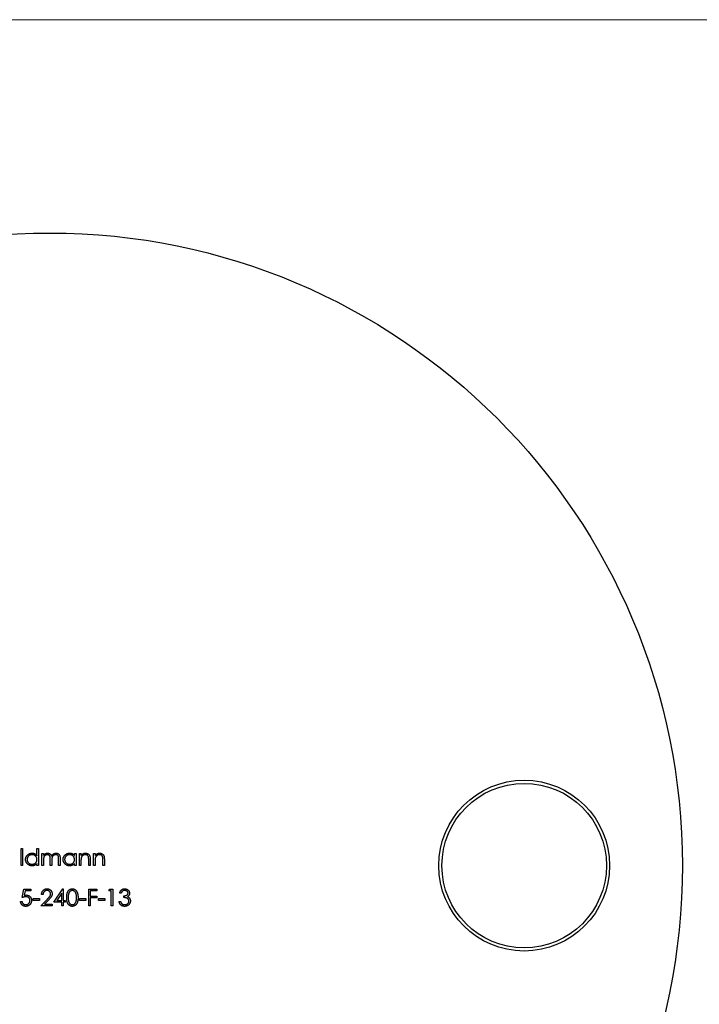
# Model space of a CAD drawing. Units: millimetres. Extents: x 9 to 511, y 9 to 359.
# Drawn here: x 241 to 294, y 281 to 359 of the extents above; entities that cross this region are included whole.
import ezdxf

# ---------------------------------------------------------------- set-up
doc = ezdxf.new("R2010")
doc.units = ezdxf.units.MM
doc.header["$LTSCALE"] = 1.75

msp = doc.modelspace()

# ---------------------------------------------------------------- linework, layer by layer
at = {"color": 7, "linetype": 'Continuous', "lineweight": 18}
msp.add_line((511, 358.75), (8.75, 358.75), dxfattribs=at)
at = {"color": 7, "linetype": 'Continuous', "lineweight": 25}
for p, q in [((240.648, 293.245), (240.766, 293.245)), ((240.648, 291.888), (240.648, 293.245)), ((240.766, 293.245), (240.766, 291.888)), ((241.903, 292.668), (241.903, 293.245)), ((241.903, 293.245), (242.022, 293.245)), ((242.022, 293.245), (242.022, 291.888)), ((242.293, 292.855), (242.412, 292.855)), ((242.293, 291.888), (242.293, 292.855)), ((242.412, 292.855), (242.412, 292.687)), ((244.871, 292.676), (244.871, 292.855)), ((244.871, 292.855), (244.99, 292.855)), ((244.99, 292.855), (244.99, 291.888)), ((245.261, 292.855), (245.38, 292.855)), ((245.261, 291.888), (245.261, 292.855)), ((245.38, 292.855), (245.38, 292.68)), ((246.38, 292.855), (246.499, 292.855)), ((246.38, 291.888), (246.38, 292.855)), ((246.499, 292.855), (246.499, 292.68)), ((240.766, 291.888), (240.648, 291.888)), ((241.903, 291.888), (241.903, 292.055)), ((242.022, 291.888), (241.903, 291.888)), ((242.412, 291.888), (242.293, 291.888)), ((242.412, 292.295), (242.412, 291.888)), ((242.954, 291.888), (242.954, 292.38)), ((243.073, 291.888), (242.954, 291.888)), ((243.073, 292.264), (243.073, 291.888)), ((243.616, 291.888), (243.616, 292.412)), ((243.735, 291.888), (243.616, 291.888)), ((243.735, 292.412), (243.735, 291.888)), ((244.871, 291.888), (244.871, 292.055)), ((244.99, 291.888), (244.871, 291.888)), ((245.38, 291.888), (245.261, 291.888)), ((245.38, 292.237), (245.38, 291.888)), ((245.99, 291.888), (245.99, 292.343)), ((246.109, 291.888), (245.99, 291.888)), ((246.109, 292.382), (246.109, 291.888)), ((246.499, 291.888), (246.38, 291.888)), ((246.499, 292.237), (246.499, 291.888)), ((247.11, 291.888), (247.11, 292.343)), ((247.228, 291.888), (247.11, 291.888)), ((247.228, 292.382), (247.228, 291.888)), ((240.741, 289.361), (240.877, 290.023)), ((240.877, 290.023), (241.419, 290.023)), ((240.969, 289.887), (240.898, 289.539)), ((241.419, 289.887), (240.969, 289.887)), ((241.419, 290.023), (241.419, 289.887)), ((242.386, 289.616), (242.267, 289.616)), ((243.234, 289.005), (243.956, 290.057)), ((243.862, 289.716), (243.467, 289.141)), ((243.862, 289.141), (243.862, 289.716)), ((243.956, 290.057), (243.98, 290.057)), ((243.98, 290.057), (243.98, 289.141)), ((245.999, 290.023), (246.643, 290.023)), ((245.999, 288.7), (245.999, 290.023)), ((246.117, 289.887), (246.117, 289.48)), ((246.643, 289.887), (246.117, 289.887)), ((246.643, 290.023), (246.643, 289.887)), ((247.576, 289.887), (247.654, 290.023)), ((247.78, 289.887), (247.576, 289.887)), ((247.654, 290.023), (247.898, 290.023)), ((247.78, 288.7), (247.78, 289.887)), ((247.898, 290.023), (247.898, 288.7)), ((248.56, 289.718), (248.441, 289.718)), ((240.605, 289.039), (240.724, 289.039)), ((241.606, 289.277), (242.115, 289.277)), ((241.606, 289.141), (241.606, 289.277)), ((242.115, 289.141), (241.606, 289.141)), ((242.115, 289.277), (242.115, 289.141)), ((242.217, 288.7), (242.73, 289.248)), ((242.831, 289.189), (242.5, 288.836)), ((242.5, 288.836), (243.115, 288.836)), ((243.115, 288.836), (243.115, 288.7)), ((243.862, 289.005), (243.234, 289.005)), ((243.467, 289.141), (243.862, 289.141)), ((243.862, 288.7), (243.862, 289.005)), ((243.98, 289.141), (244.133, 289.141)), ((243.98, 289.005), (243.98, 288.7)), ((244.133, 289.005), (243.98, 289.005)), ((244.133, 289.141), (244.133, 289.005)), ((245.269, 289.277), (245.778, 289.277)), ((245.269, 289.141), (245.269, 289.277)), ((245.778, 289.141), (245.269, 289.141)), ((245.778, 289.277), (245.778, 289.141)), ((246.117, 289.48), (246.643, 289.48)), ((246.117, 289.345), (246.117, 288.7)), ((246.643, 289.345), (246.117, 289.345)), ((246.643, 289.48), (246.643, 289.345)), ((246.762, 289.277), (247.271, 289.277)), ((246.762, 289.141), (246.762, 289.277)), ((247.271, 289.141), (246.762, 289.141)), ((247.271, 289.277), (247.271, 289.141)), ((248.39, 289.056), (248.509, 289.056)), ((248.763, 289.361), (248.763, 289.497)), ((243.115, 288.7), (242.217, 288.7)), ((243.98, 288.7), (243.862, 288.7)), ((246.117, 288.7), (245.999, 288.7)), ((247.898, 288.7), (247.78, 288.7))]:
    msp.add_line(p, q, dxfattribs=at)
for centre, radius in [((242.912, 291.888), 50), ((280.412, 291.888), 6.75), ((280.412, 291.888), 6.5)]:
    msp.add_circle(centre, radius, dxfattribs=at)
for points, knots in [([(241.004, 292.374), (241.004, 292.391), (241.005, 292.424), (241.012, 292.473), (241.024, 292.52), (241.041, 292.565), (241.062, 292.608), (241.088, 292.65), (241.118, 292.689), (241.153, 292.726), (241.19, 292.76), (241.231, 292.79), (241.273, 292.815), (241.317, 292.836), (241.363, 292.852), (241.411, 292.863), (241.461, 292.87), (241.495, 292.871), (241.512, 292.872)], [0, 0, 0, 0, 0.063781, 0.126093, 0.186924, 0.247601, 0.308037, 0.369349, 0.432257, 0.497022, 0.561849, 0.624889, 0.686996, 0.748051, 0.809562, 0.871617, 0.934879, 1, 1, 1, 1]), ([(241.513, 292.753), (241.496, 292.752), (241.462, 292.751), (241.411, 292.742), (241.363, 292.726), (241.317, 292.704), (241.275, 292.677), (241.237, 292.644), (241.203, 292.606), (241.175, 292.564), (241.151, 292.518), (241.135, 292.471), (241.124, 292.422), (241.123, 292.389), (241.123, 292.373)], [0, 0, 0, 0, 0.085932, 0.169615, 0.252508, 0.336288, 0.419796, 0.502054, 0.58513, 0.669605, 0.754153, 0.836637, 0.917999, 1, 1, 1, 1]), ([(241.512, 292.872), (241.531, 292.871), (241.57, 292.87), (241.627, 292.86), (241.681, 292.844), (241.732, 292.822), (241.779, 292.793), (241.824, 292.757), (241.866, 292.715), (241.89, 292.684), (241.903, 292.668)], [0, 0, 0, 0, 0.128854, 0.252926, 0.37451, 0.494374, 0.615296, 0.738572, 0.866273, 1, 1, 1, 1]), ([(241.903, 292.369), (241.902, 292.383), (241.902, 292.409), (241.896, 292.447), (241.888, 292.484), (241.875, 292.52), (241.859, 292.553), (241.84, 292.585), (241.817, 292.615), (241.791, 292.643), (241.762, 292.669), (241.731, 292.692), (241.699, 292.711), (241.665, 292.726), (241.629, 292.738), (241.592, 292.747), (241.553, 292.752), (241.527, 292.753), (241.513, 292.753)], [0, 0, 0, 0, 0.065629, 0.129178, 0.191204, 0.251894, 0.312484, 0.373467, 0.435119, 0.498409, 0.561758, 0.624194, 0.685104, 0.746116, 0.807626, 0.869976, 0.933956, 1, 1, 1, 1]), ([(242.412, 292.687), (242.422, 292.701), (242.443, 292.729), (242.476, 292.767), (242.51, 292.798), (242.534, 292.815), (242.546, 292.823)], [0, 0, 0, 0, 0.283567, 0.54242, 0.780667, 1, 1, 1, 1]), ([(242.724, 292.753), (242.71, 292.752), (242.681, 292.751), (242.639, 292.741), (242.599, 292.725), (242.56, 292.702), (242.525, 292.674), (242.494, 292.641), (242.468, 292.604), (242.45, 292.569), (242.439, 292.538), (242.432, 292.512), (242.426, 292.483), (242.42, 292.451), (242.416, 292.416), (242.414, 292.378), (242.412, 292.337), (242.412, 292.309), (242.412, 292.295)], [0, 0, 0, 0, 0.068674, 0.136865, 0.206105, 0.277525, 0.349756, 0.421232, 0.492888, 0.566622, 0.606208, 0.649702, 0.697299, 0.749147, 0.80489, 0.865491, 0.93024, 1, 1, 1, 1]), ([(242.546, 292.823), (242.562, 292.83), (242.593, 292.845), (242.643, 292.86), (242.693, 292.87), (242.728, 292.871), (242.745, 292.872)], [0, 0, 0, 0, 0.253734, 0.503035, 0.750014, 1, 1, 1, 1]), ([(242.954, 292.38), (242.954, 292.393), (242.954, 292.42), (242.953, 292.458), (242.951, 292.493), (242.949, 292.524), (242.946, 292.552), (242.942, 292.577), (242.938, 292.597), (242.931, 292.62), (242.92, 292.645), (242.903, 292.672), (242.881, 292.696), (242.856, 292.716), (242.827, 292.733), (242.795, 292.745), (242.76, 292.752), (242.737, 292.752), (242.724, 292.753)], [0, 0, 0, 0, 0.082502, 0.158726, 0.227662, 0.289849, 0.345327, 0.393791, 0.436254, 0.47184, 0.536292, 0.598966, 0.661461, 0.726129, 0.792024, 0.858694, 0.927329, 1, 1, 1, 1]), ([(242.745, 292.872), (242.757, 292.871), (242.78, 292.87), (242.814, 292.865), (242.847, 292.857), (242.879, 292.844), (242.909, 292.829), (242.937, 292.812), (242.962, 292.793), (242.984, 292.77), (243.004, 292.744), (243.022, 292.713), (243.038, 292.678), (243.048, 292.652), (243.053, 292.638)], [0, 0, 0, 0, 0.0841421, 0.1665127, 0.248807, 0.3318025, 0.412934, 0.490462, 0.5661146, 0.6394833, 0.7162524, 0.8021672, 0.8958455, 1, 1, 1, 1]), ([(243.053, 292.638), (243.058, 292.648), (243.068, 292.666), (243.085, 292.692), (243.103, 292.716), (243.122, 292.739), (243.142, 292.76), (243.163, 292.779), (243.184, 292.797), (243.215, 292.817), (243.254, 292.839), (243.303, 292.858), (243.355, 292.87), (243.39, 292.871), (243.407, 292.872)], [0, 0, 0, 0, 0.07175, 0.141195, 0.20907, 0.27478, 0.339409, 0.402792, 0.465244, 0.527122, 0.647678, 0.765033, 0.881641, 1, 1, 1, 1]), ([(243.387, 292.753), (243.372, 292.752), (243.342, 292.751), (243.298, 292.741), (243.257, 292.724), (243.218, 292.701), (243.183, 292.672), (243.152, 292.639), (243.127, 292.601), (243.11, 292.566), (243.099, 292.534), (243.092, 292.506), (243.087, 292.475), (243.081, 292.44), (243.078, 292.401), (243.075, 292.359), (243.073, 292.313), (243.073, 292.281), (243.073, 292.264)], [0, 0, 0, 0, 0.068195, 0.135051, 0.201994, 0.270718, 0.339961, 0.408026, 0.476763, 0.547303, 0.585601, 0.62883, 0.677123, 0.731177, 0.789786, 0.854311, 0.924358, 1, 1, 1, 1]), ([(243.616, 292.412), (243.616, 292.424), (243.616, 292.448), (243.615, 292.482), (243.613, 292.513), (243.611, 292.542), (243.607, 292.567), (243.603, 292.589), (243.599, 292.608), (243.592, 292.629), (243.581, 292.652), (243.563, 292.677), (243.542, 292.699), (243.517, 292.719), (243.488, 292.734), (243.457, 292.745), (243.422, 292.752), (243.399, 292.753), (243.387, 292.753)], [0, 0, 0, 0, 0.078339, 0.150556, 0.21614, 0.275666, 0.329245, 0.37644, 0.417835, 0.453224, 0.517794, 0.581282, 0.645384, 0.712083, 0.780678, 0.850235, 0.923211, 1, 1, 1, 1]), ([(243.407, 292.872), (243.423, 292.871), (243.455, 292.87), (243.501, 292.86), (243.545, 292.845), (243.584, 292.823), (243.62, 292.795), (243.652, 292.762), (243.678, 292.724), (243.695, 292.688), (243.707, 292.657), (243.714, 292.63), (243.72, 292.6), (243.726, 292.568), (243.73, 292.533), (243.732, 292.495), (243.734, 292.454), (243.734, 292.426), (243.735, 292.412)], [0, 0, 0, 0, 0.075587, 0.147931, 0.218604, 0.289261, 0.359499, 0.429466, 0.500578, 0.574124, 0.613633, 0.656831, 0.704041, 0.754995, 0.80975, 0.868863, 0.932401, 1, 1, 1, 1]), ([(243.972, 292.374), (243.972, 292.391), (243.973, 292.424), (243.98, 292.473), (243.992, 292.52), (244.009, 292.565), (244.03, 292.608), (244.056, 292.65), (244.086, 292.689), (244.121, 292.726), (244.158, 292.76), (244.199, 292.79), (244.241, 292.815), (244.285, 292.836), (244.331, 292.852), (244.379, 292.863), (244.429, 292.87), (244.463, 292.871), (244.48, 292.872)], [0, 0, 0, 0, 0.063781, 0.126093, 0.186924, 0.247601, 0.308037, 0.369349, 0.432257, 0.497022, 0.561849, 0.624889, 0.686996, 0.748051, 0.809562, 0.871617, 0.934879, 1, 1, 1, 1]), ([(244.481, 292.753), (244.464, 292.752), (244.43, 292.751), (244.379, 292.742), (244.331, 292.726), (244.286, 292.704), (244.243, 292.677), (244.205, 292.644), (244.171, 292.606), (244.143, 292.564), (244.119, 292.518), (244.103, 292.471), (244.092, 292.422), (244.091, 292.389), (244.091, 292.373)], [0, 0, 0, 0, 0.085932, 0.169615, 0.252508, 0.336288, 0.419796, 0.502054, 0.58513, 0.669605, 0.754153, 0.836637, 0.917999, 1, 1, 1, 1]), ([(244.48, 292.872), (244.499, 292.871), (244.538, 292.87), (244.595, 292.861), (244.648, 292.846), (244.7, 292.826), (244.747, 292.798), (244.792, 292.765), (244.834, 292.723), (244.858, 292.692), (244.871, 292.676)], [0, 0, 0, 0, 0.129864, 0.254656, 0.376579, 0.495821, 0.615652, 0.738146, 0.865646, 1, 1, 1, 1]), ([(244.871, 292.369), (244.871, 292.383), (244.87, 292.409), (244.864, 292.447), (244.856, 292.484), (244.843, 292.52), (244.827, 292.553), (244.808, 292.585), (244.785, 292.615), (244.759, 292.643), (244.73, 292.669), (244.7, 292.692), (244.667, 292.711), (244.633, 292.726), (244.597, 292.738), (244.56, 292.747), (244.521, 292.752), (244.495, 292.753), (244.481, 292.753)], [0, 0, 0, 0, 0.065629, 0.129178, 0.191204, 0.251894, 0.312484, 0.373467, 0.435119, 0.498409, 0.561758, 0.624194, 0.685104, 0.746116, 0.807626, 0.869976, 0.933956, 1, 1, 1, 1]), ([(245.38, 292.68), (245.392, 292.696), (245.417, 292.727), (245.458, 292.767), (245.501, 292.8), (245.547, 292.827), (245.594, 292.847), (245.643, 292.861), (245.695, 292.87), (245.73, 292.871), (245.748, 292.872)], [0, 0, 0, 0, 0.140984, 0.273154, 0.398955, 0.519903, 0.63809, 0.756575, 0.876853, 1, 1, 1, 1]), ([(245.727, 292.753), (245.717, 292.753), (245.698, 292.752), (245.67, 292.749), (245.643, 292.743), (245.617, 292.735), (245.591, 292.724), (245.566, 292.712), (245.542, 292.697), (245.519, 292.68), (245.497, 292.661), (245.477, 292.641), (245.459, 292.619), (245.442, 292.597), (245.428, 292.574), (245.416, 292.549), (245.406, 292.524), (245.401, 292.506), (245.398, 292.497)], [0, 0, 0, 0, 0.063996, 0.126647, 0.189014, 0.250444, 0.312352, 0.374055, 0.437639, 0.502422, 0.567486, 0.630713, 0.692886, 0.754359, 0.815189, 0.876097, 0.938005, 1, 1, 1, 1]), ([(245.976, 292.563), (245.972, 292.578), (245.965, 292.606), (245.945, 292.646), (245.921, 292.679), (245.892, 292.706), (245.857, 292.728), (245.818, 292.742), (245.774, 292.752), (245.743, 292.752), (245.727, 292.753)], [0, 0, 0, 0, 0.135529, 0.260158, 0.378433, 0.493142, 0.609254, 0.729962, 0.859251, 1, 1, 1, 1]), ([(245.748, 292.872), (245.765, 292.871), (245.8, 292.87), (245.851, 292.859), (245.899, 292.842), (245.943, 292.818), (245.983, 292.789), (246.018, 292.754), (246.047, 292.714), (246.066, 292.677), (246.079, 292.644), (246.087, 292.616), (246.094, 292.585), (246.099, 292.551), (246.103, 292.513), (246.107, 292.472), (246.109, 292.428), (246.109, 292.397), (246.109, 292.382)], [0, 0, 0, 0, 0.077235, 0.151244, 0.223419, 0.295804, 0.367233, 0.437113, 0.506714, 0.578225, 0.616633, 0.658406, 0.704511, 0.75482, 0.809344, 0.868283, 0.932077, 1, 1, 1, 1]), ([(246.499, 292.68), (246.512, 292.696), (246.536, 292.727), (246.578, 292.767), (246.621, 292.8), (246.666, 292.827), (246.713, 292.847), (246.763, 292.861), (246.814, 292.87), (246.849, 292.871), (246.867, 292.872)], [0, 0, 0, 0, 0.140984, 0.273154, 0.398955, 0.519903, 0.63809, 0.756575, 0.876853, 1, 1, 1, 1]), ([(246.846, 292.753), (246.837, 292.753), (246.818, 292.752), (246.79, 292.749), (246.763, 292.743), (246.736, 292.735), (246.71, 292.724), (246.685, 292.712), (246.661, 292.697), (246.638, 292.68), (246.617, 292.661), (246.596, 292.641), (246.578, 292.619), (246.562, 292.597), (246.548, 292.574), (246.536, 292.549), (246.525, 292.524), (246.52, 292.506), (246.517, 292.497)], [0, 0, 0, 0, 0.063996, 0.126647, 0.189014, 0.250444, 0.312352, 0.374055, 0.437639, 0.502422, 0.567486, 0.630713, 0.692886, 0.754359, 0.815189, 0.876097, 0.938005, 1, 1, 1, 1]), ([(247.096, 292.563), (247.092, 292.578), (247.084, 292.606), (247.065, 292.646), (247.041, 292.679), (247.011, 292.706), (246.977, 292.728), (246.937, 292.742), (246.893, 292.752), (246.862, 292.752), (246.846, 292.753)], [0, 0, 0, 0, 0.135529, 0.260158, 0.378433, 0.493142, 0.609254, 0.729962, 0.859251, 1, 1, 1, 1]), ([(246.867, 292.872), (246.885, 292.871), (246.92, 292.87), (246.971, 292.859), (247.019, 292.842), (247.063, 292.818), (247.103, 292.789), (247.137, 292.754), (247.166, 292.714), (247.185, 292.677), (247.198, 292.644), (247.206, 292.616), (247.213, 292.585), (247.219, 292.551), (247.223, 292.513), (247.226, 292.472), (247.228, 292.428), (247.228, 292.397), (247.228, 292.382)], [0, 0, 0, 0, 0.077235, 0.151244, 0.223419, 0.295804, 0.367233, 0.437113, 0.506714, 0.578225, 0.616633, 0.658406, 0.704511, 0.75482, 0.809344, 0.868283, 0.932077, 1, 1, 1, 1]), ([(241.508, 291.871), (241.491, 291.871), (241.457, 291.872), (241.408, 291.879), (241.36, 291.891), (241.314, 291.907), (241.271, 291.928), (241.229, 291.953), (241.189, 291.983), (241.151, 292.017), (241.117, 292.054), (241.087, 292.094), (241.061, 292.136), (241.04, 292.18), (241.024, 292.225), (241.012, 292.273), (241.005, 292.323), (241.004, 292.357), (241.004, 292.374)], [0, 0, 0, 0, 0.064627, 0.127448, 0.189025, 0.249958, 0.310703, 0.372084, 0.434702, 0.499345, 0.563968, 0.626519, 0.688074, 0.749265, 0.810309, 0.871887, 0.935039, 1, 1, 1, 1]), ([(241.123, 292.373), (241.123, 292.356), (241.125, 292.323), (241.135, 292.275), (241.152, 292.227), (241.175, 292.182), (241.204, 292.139), (241.237, 292.1), (241.276, 292.067), (241.319, 292.039), (241.364, 292.017), (241.412, 292.001), (241.462, 291.991), (241.495, 291.99), (241.512, 291.99)], [0, 0, 0, 0, 0.081603, 0.162886, 0.24526, 0.330598, 0.416053, 0.499796, 0.582965, 0.667088, 0.751256, 0.833327, 0.916243, 1, 1, 1, 1]), ([(241.903, 292.055), (241.889, 292.04), (241.863, 292.011), (241.82, 291.972), (241.774, 291.94), (241.725, 291.914), (241.674, 291.895), (241.621, 291.881), (241.565, 291.872), (241.527, 291.871), (241.508, 291.871)], [0, 0, 0, 0, 0.134279, 0.262438, 0.385788, 0.506666, 0.626784, 0.74818, 0.872388, 1, 1, 1, 1]), ([(241.512, 291.99), (241.529, 291.99), (241.563, 291.992), (241.614, 292.001), (241.663, 292.017), (241.71, 292.039), (241.753, 292.066), (241.792, 292.098), (241.826, 292.135), (241.854, 292.175), (241.876, 292.22), (241.892, 292.267), (241.901, 292.317), (241.902, 292.352), (241.903, 292.369)], [0, 0, 0, 0, 0.084811, 0.168251, 0.252698, 0.338394, 0.423266, 0.505727, 0.586327, 0.667655, 0.749026, 0.830435, 0.913447, 1, 1, 1, 1]), ([(244.476, 291.871), (244.459, 291.871), (244.425, 291.872), (244.376, 291.879), (244.328, 291.891), (244.282, 291.907), (244.239, 291.928), (244.197, 291.953), (244.157, 291.983), (244.119, 292.017), (244.085, 292.054), (244.055, 292.094), (244.029, 292.136), (244.008, 292.18), (243.992, 292.225), (243.98, 292.273), (243.973, 292.323), (243.972, 292.357), (243.972, 292.374)], [0, 0, 0, 0, 0.064627, 0.127448, 0.189025, 0.249958, 0.310703, 0.372084, 0.434702, 0.499345, 0.563968, 0.626519, 0.688074, 0.749265, 0.810309, 0.871887, 0.935039, 1, 1, 1, 1]), ([(244.091, 292.373), (244.091, 292.356), (244.093, 292.323), (244.103, 292.275), (244.12, 292.227), (244.143, 292.182), (244.172, 292.139), (244.206, 292.1), (244.244, 292.067), (244.287, 292.039), (244.332, 292.017), (244.38, 292.001), (244.43, 291.991), (244.463, 291.99), (244.48, 291.99)], [0, 0, 0, 0, 0.081603, 0.162886, 0.24526, 0.330598, 0.416053, 0.499796, 0.582965, 0.667088, 0.751256, 0.833327, 0.916243, 1, 1, 1, 1]), ([(244.871, 292.055), (244.857, 292.04), (244.831, 292.011), (244.788, 291.972), (244.742, 291.94), (244.693, 291.914), (244.642, 291.895), (244.589, 291.881), (244.533, 291.872), (244.495, 291.871), (244.476, 291.871)], [0, 0, 0, 0, 0.134279, 0.262438, 0.385788, 0.506666, 0.626784, 0.74818, 0.872388, 1, 1, 1, 1]), ([(244.48, 291.99), (244.497, 291.99), (244.532, 291.992), (244.582, 292.001), (244.631, 292.017), (244.678, 292.039), (244.721, 292.066), (244.76, 292.098), (244.794, 292.135), (244.822, 292.175), (244.844, 292.22), (244.86, 292.267), (244.869, 292.317), (244.87, 292.352), (244.871, 292.369)], [0, 0, 0, 0, 0.084811, 0.168251, 0.252698, 0.338394, 0.423266, 0.505727, 0.586327, 0.667655, 0.749026, 0.830435, 0.913447, 1, 1, 1, 1]), ([(245.398, 292.497), (245.397, 292.49), (245.393, 292.476), (245.39, 292.453), (245.387, 292.426), (245.384, 292.395), (245.382, 292.361), (245.381, 292.323), (245.38, 292.282), (245.38, 292.253), (245.38, 292.237)], [0, 0, 0, 0, 0.076995, 0.167615, 0.271052, 0.38946, 0.520843, 0.666399, 0.826094, 1, 1, 1, 1]), ([(245.99, 292.343), (245.99, 292.356), (245.99, 292.381), (245.99, 292.417), (245.989, 292.45), (245.987, 292.479), (245.985, 292.505), (245.983, 292.527), (245.98, 292.546), (245.977, 292.558), (245.976, 292.563)], [0, 0, 0, 0, 0.17885, 0.34211, 0.489827, 0.622057, 0.740079, 0.841482, 0.928908, 1, 1, 1, 1]), ([(246.517, 292.497), (246.516, 292.49), (246.513, 292.476), (246.509, 292.453), (246.506, 292.426), (246.503, 292.395), (246.502, 292.361), (246.5, 292.323), (246.499, 292.282), (246.499, 292.253), (246.499, 292.237)], [0, 0, 0, 0, 0.076995, 0.167615, 0.271052, 0.38946, 0.520843, 0.666399, 0.826094, 1, 1, 1, 1]), ([(247.11, 292.343), (247.11, 292.356), (247.109, 292.381), (247.109, 292.417), (247.108, 292.45), (247.106, 292.479), (247.104, 292.505), (247.102, 292.527), (247.099, 292.546), (247.097, 292.558), (247.096, 292.563)], [0, 0, 0, 0, 0.1788504, 0.3421104, 0.4898268, 0.6220573, 0.7400791, 0.8414823, 0.9289075, 1, 1, 1, 1]), ([(240.898, 289.539), (240.912, 289.543), (240.939, 289.551), (240.979, 289.559), (241.017, 289.564), (241.042, 289.565), (241.054, 289.565)], [0, 0, 0, 0, 0.275068, 0.532901, 0.773973, 1, 1, 1, 1]), ([(241.054, 289.565), (241.069, 289.565), (241.098, 289.564), (241.14, 289.558), (241.181, 289.549), (241.219, 289.535), (241.256, 289.518), (241.291, 289.497), (241.323, 289.472), (241.354, 289.444), (241.381, 289.413), (241.405, 289.379), (241.425, 289.343), (241.442, 289.305), (241.455, 289.265), (241.464, 289.222), (241.469, 289.178), (241.47, 289.148), (241.47, 289.132)], [0, 0, 0, 0, 0.065791, 0.129362, 0.190756, 0.251258, 0.310777, 0.370654, 0.431036, 0.492864, 0.555071, 0.61634, 0.676976, 0.738326, 0.800812, 0.864812, 0.931063, 1, 1, 1, 1]), ([(242.267, 289.616), (242.268, 289.632), (242.27, 289.663), (242.277, 289.708), (242.287, 289.751), (242.301, 289.792), (242.319, 289.83), (242.341, 289.867), (242.366, 289.901), (242.395, 289.933), (242.427, 289.962), (242.46, 289.988), (242.496, 290.009), (242.533, 290.027), (242.572, 290.04), (242.612, 290.05), (242.655, 290.056), (242.684, 290.057), (242.699, 290.057)], [0, 0, 0, 0, 0.068799, 0.135118, 0.199001, 0.261934, 0.323531, 0.385435, 0.447216, 0.510018, 0.572511, 0.633364, 0.693217, 0.752555, 0.812558, 0.873261, 0.935543, 1, 1, 1, 1]), ([(242.693, 289.921), (242.682, 289.921), (242.662, 289.92), (242.632, 289.917), (242.604, 289.911), (242.577, 289.901), (242.551, 289.89), (242.527, 289.876), (242.503, 289.86), (242.482, 289.841), (242.462, 289.82), (242.444, 289.797), (242.429, 289.772), (242.415, 289.745), (242.405, 289.715), (242.396, 289.684), (242.39, 289.651), (242.387, 289.628), (242.386, 289.616)], [0, 0, 0, 0, 0.064442, 0.126553, 0.186779, 0.245944, 0.30411, 0.361785, 0.420255, 0.479943, 0.540286, 0.600712, 0.661962, 0.724472, 0.788881, 0.856306, 0.926348, 1, 1, 1, 1]), ([(242.98, 289.653), (242.98, 289.662), (242.979, 289.68), (242.975, 289.706), (242.969, 289.731), (242.959, 289.755), (242.948, 289.779), (242.933, 289.801), (242.916, 289.822), (242.897, 289.842), (242.876, 289.861), (242.853, 289.877), (242.829, 289.891), (242.804, 289.902), (242.778, 289.911), (242.751, 289.917), (242.722, 289.92), (242.703, 289.921), (242.693, 289.921)], [0, 0, 0, 0, 0.061969, 0.122129, 0.180999, 0.240162, 0.299865, 0.359951, 0.421742, 0.486546, 0.551508, 0.614995, 0.67724, 0.739715, 0.803039, 0.866487, 0.931969, 1, 1, 1, 1]), ([(242.699, 290.057), (242.713, 290.057), (242.742, 290.056), (242.784, 290.05), (242.823, 290.041), (242.861, 290.028), (242.896, 290.012), (242.929, 289.991), (242.96, 289.968), (242.988, 289.94), (243.014, 289.911), (243.037, 289.879), (243.056, 289.846), (243.072, 289.812), (243.083, 289.777), (243.092, 289.74), (243.097, 289.702), (243.098, 289.677), (243.099, 289.664)], [0, 0, 0, 0, 0.06948, 0.136525, 0.200801, 0.263983, 0.325711, 0.387271, 0.449493, 0.512955, 0.576266, 0.637575, 0.697901, 0.757558, 0.816588, 0.876646, 0.937286, 1, 1, 1, 1]), ([(242.73, 289.248), (242.742, 289.261), (242.766, 289.286), (242.8, 289.322), (242.831, 289.356), (242.858, 289.387), (242.881, 289.416), (242.902, 289.442), (242.919, 289.466), (242.937, 289.493), (242.954, 289.527), (242.969, 289.568), (242.978, 289.61), (242.979, 289.639), (242.98, 289.653)], [0, 0, 0, 0, 0.110794, 0.212813, 0.306078, 0.390617, 0.467233, 0.534451, 0.593867, 0.644833, 0.736221, 0.825037, 0.911992, 1, 1, 1, 1]), ([(243.099, 289.664), (243.098, 289.645), (243.097, 289.609), (243.086, 289.555), (243.069, 289.503), (243.048, 289.461), (243.028, 289.427), (243.009, 289.4), (242.987, 289.37), (242.963, 289.338), (242.934, 289.304), (242.903, 289.267), (242.868, 289.229), (242.844, 289.203), (242.831, 289.189)], [0, 0, 0, 0, 0.098701, 0.195671, 0.29242, 0.391339, 0.444459, 0.504225, 0.570348, 0.642914, 0.72229, 0.807923, 0.90047, 1, 1, 1, 1]), ([(244.252, 289.361), (244.252, 289.382), (244.252, 289.423), (244.255, 289.483), (244.259, 289.54), (244.265, 289.592), (244.273, 289.641), (244.283, 289.686), (244.294, 289.728), (244.307, 289.766), (244.322, 289.801), (244.338, 289.833), (244.356, 289.864), (244.375, 289.892), (244.395, 289.918), (244.417, 289.942), (244.441, 289.964), (244.466, 289.983), (244.492, 290.001), (244.518, 290.016), (244.546, 290.028), (244.574, 290.039), (244.603, 290.047), (244.633, 290.053), (244.663, 290.056), (244.684, 290.057), (244.694, 290.057)], [0, 0, 0, 0, 0.068594, 0.133245, 0.19431, 0.251276, 0.30451, 0.354231, 0.400476, 0.443406, 0.48401, 0.523247, 0.561036, 0.597894, 0.633512, 0.6685, 0.702875, 0.737065, 0.770672, 0.803567, 0.836183, 0.868462, 0.900848, 0.933467, 0.966258, 1, 1, 1, 1]), ([(244.698, 289.921), (244.683, 289.92), (244.654, 289.919), (244.611, 289.908), (244.569, 289.89), (244.537, 289.869), (244.512, 289.849), (244.494, 289.831), (244.477, 289.813), (244.461, 289.792), (244.447, 289.77), (244.434, 289.746), (244.422, 289.721), (244.411, 289.693), (244.402, 289.663), (244.393, 289.63), (244.386, 289.593), (244.38, 289.553), (244.376, 289.51), (244.373, 289.464), (244.371, 289.414), (244.371, 289.379), (244.371, 289.361)], [0, 0, 0, 0, 0.060389, 0.120888, 0.1826144, 0.247365, 0.2810819, 0.3148718, 0.349216, 0.3845922, 0.4210094, 0.4580603, 0.4967253, 0.5371543, 0.5800569, 0.6271124, 0.6783242, 0.7339728, 0.7937386, 0.8577081, 0.926695, 1, 1, 1, 1]), ([(244.694, 290.057), (244.705, 290.057), (244.726, 290.056), (244.756, 290.052), (244.787, 290.047), (244.816, 290.039), (244.845, 290.028), (244.873, 290.015), (244.9, 290.001), (244.926, 289.983), (244.952, 289.963), (244.976, 289.941), (244.998, 289.917), (245.019, 289.89), (245.04, 289.861), (245.058, 289.829), (245.075, 289.796), (245.091, 289.76), (245.105, 289.721), (245.118, 289.679), (245.128, 289.633), (245.136, 289.585), (245.143, 289.534), (245.148, 289.479), (245.15, 289.421), (245.151, 289.381), (245.151, 289.361)], [0, 0, 0, 0, 0.033788, 0.067226, 0.099841, 0.132545, 0.16513, 0.198011, 0.23128, 0.265044, 0.299216, 0.334359, 0.369695, 0.406258, 0.443804, 0.482982, 0.523085, 0.565267, 0.609343, 0.656393, 0.705887, 0.758326, 0.813833, 0.872795, 0.934723, 1, 1, 1, 1]), ([(245.032, 289.361), (245.032, 289.377), (245.032, 289.409), (245.029, 289.454), (245.026, 289.497), (245.021, 289.538), (245.015, 289.577), (245.007, 289.614), (244.998, 289.649), (244.988, 289.681), (244.976, 289.711), (244.964, 289.739), (244.95, 289.765), (244.935, 289.789), (244.919, 289.811), (244.902, 289.831), (244.884, 289.848), (244.859, 289.869), (244.826, 289.889), (244.784, 289.908), (244.742, 289.919), (244.713, 289.92), (244.698, 289.921)], [0, 0, 0, 0, 0.065676, 0.128493, 0.188147, 0.245074, 0.299412, 0.350857, 0.399879, 0.446605, 0.491185, 0.533304, 0.573777, 0.612448, 0.649516, 0.685448, 0.720274, 0.754004, 0.819087, 0.880502, 0.940316, 1, 1, 1, 1]), ([(248.441, 289.718), (248.444, 289.731), (248.451, 289.757), (248.464, 289.794), (248.478, 289.829), (248.495, 289.862), (248.514, 289.892), (248.535, 289.92), (248.558, 289.946), (248.584, 289.969), (248.611, 289.99), (248.64, 290.008), (248.669, 290.023), (248.7, 290.035), (248.732, 290.045), (248.765, 290.052), (248.8, 290.056), (248.823, 290.057), (248.835, 290.057)], [0, 0, 0, 0, 0.072625, 0.141977, 0.208985, 0.273957, 0.336889, 0.398745, 0.460116, 0.520825, 0.580994, 0.640152, 0.698622, 0.757271, 0.816427, 0.876254, 0.937165, 1, 1, 1, 1]), ([(248.836, 289.921), (248.821, 289.921), (248.792, 289.92), (248.75, 289.911), (248.71, 289.896), (248.68, 289.879), (248.658, 289.862), (248.642, 289.848), (248.626, 289.831), (248.612, 289.812), (248.598, 289.791), (248.584, 289.769), (248.572, 289.744), (248.564, 289.727), (248.56, 289.718)], [0, 0, 0, 0, 0.122728, 0.239717, 0.351862, 0.463202, 0.520261, 0.579432, 0.640596, 0.705298, 0.773236, 0.844649, 0.920046, 1, 1, 1, 1]), ([(248.763, 289.497), (248.78, 289.497), (248.812, 289.498), (248.859, 289.504), (248.903, 289.514), (248.945, 289.527), (248.983, 289.544), (249.016, 289.563), (249.044, 289.584), (249.066, 289.607), (249.082, 289.632), (249.094, 289.658), (249.101, 289.686), (249.102, 289.704), (249.103, 289.714)], [0, 0, 0, 0, 0.110151, 0.215684, 0.318037, 0.418137, 0.511656, 0.596672, 0.673801, 0.744527, 0.810701, 0.874075, 0.936704, 1, 1, 1, 1]), ([(248.835, 290.057), (248.852, 290.056), (248.886, 290.055), (248.936, 290.046), (248.985, 290.031), (249.031, 290.01), (249.074, 289.985), (249.112, 289.955), (249.145, 289.92), (249.172, 289.882), (249.194, 289.842), (249.21, 289.8), (249.219, 289.757), (249.221, 289.728), (249.221, 289.713)], [0, 0, 0, 0, 0.090254, 0.17854, 0.266093, 0.354631, 0.441886, 0.525747, 0.608114, 0.690197, 0.770821, 0.848326, 0.924012, 1, 1, 1, 1]), ([(249.103, 289.714), (249.102, 289.721), (249.102, 289.734), (249.098, 289.754), (249.092, 289.774), (249.084, 289.793), (249.073, 289.811), (249.06, 289.828), (249.045, 289.844), (249.027, 289.86), (249.008, 289.874), (248.987, 289.887), (248.965, 289.897), (248.942, 289.906), (248.917, 289.913), (248.891, 289.918), (248.864, 289.921), (248.846, 289.921), (248.836, 289.921)], [0, 0, 0, 0, 0.055265, 0.109948, 0.163898, 0.21807, 0.273285, 0.330884, 0.390478, 0.454119, 0.518941, 0.583379, 0.648575, 0.715078, 0.782538, 0.852347, 0.924941, 1, 1, 1, 1]), ([(249.221, 289.713), (249.221, 289.699), (249.22, 289.672), (249.213, 289.632), (249.2, 289.594), (249.183, 289.559), (249.161, 289.525), (249.135, 289.495), (249.103, 289.466), (249.079, 289.449), (249.067, 289.441)], [0, 0, 0, 0, 0.128068, 0.250608, 0.37063, 0.490072, 0.610375, 0.734313, 0.863217, 1, 1, 1, 1]), ([(241.009, 288.666), (240.996, 288.666), (240.97, 288.667), (240.932, 288.672), (240.895, 288.68), (240.86, 288.691), (240.827, 288.706), (240.795, 288.724), (240.765, 288.746), (240.737, 288.77), (240.711, 288.797), (240.687, 288.826), (240.667, 288.856), (240.649, 288.889), (240.633, 288.924), (240.621, 288.961), (240.612, 288.999), (240.607, 289.026), (240.605, 289.039)], [0, 0, 0, 0, 0.065435, 0.128735, 0.190276, 0.250777, 0.31088, 0.370805, 0.431559, 0.49348, 0.555853, 0.617262, 0.678601, 0.740657, 0.802944, 0.866775, 0.932333, 1, 1, 1, 1]), ([(240.724, 289.039), (240.727, 289.027), (240.733, 289.002), (240.745, 288.968), (240.76, 288.938), (240.778, 288.911), (240.799, 288.887), (240.824, 288.866), (240.851, 288.847), (240.881, 288.831), (240.914, 288.818), (240.947, 288.809), (240.981, 288.803), (241.004, 288.802), (241.016, 288.802)], [0, 0, 0, 0, 0.094698, 0.182014, 0.264406, 0.342045, 0.418973, 0.496386, 0.577255, 0.661406, 0.746637, 0.831347, 0.915196, 1, 1, 1, 1]), ([(241.033, 289.429), (241.022, 289.429), (241.001, 289.429), (240.968, 289.425), (240.934, 289.42), (240.899, 289.412), (240.861, 289.403), (240.823, 289.391), (240.782, 289.377), (240.755, 289.367), (240.741, 289.361)], [0, 0, 0, 0, 0.10308, 0.21102, 0.325963, 0.4465, 0.574634, 0.7089, 0.851186, 1, 1, 1, 1]), ([(241.47, 289.132), (241.47, 289.121), (241.47, 289.1), (241.467, 289.068), (241.462, 289.037), (241.456, 289.007), (241.447, 288.977), (241.437, 288.948), (241.424, 288.92), (241.411, 288.892), (241.395, 288.866), (241.378, 288.841), (241.359, 288.817), (241.339, 288.795), (241.318, 288.775), (241.296, 288.756), (241.272, 288.74), (241.247, 288.724), (241.221, 288.71), (241.193, 288.699), (241.165, 288.689), (241.136, 288.68), (241.106, 288.674), (241.074, 288.67), (241.042, 288.666), (241.02, 288.666), (241.009, 288.666)], [0, 0, 0, 0, 0.044012, 0.087429, 0.13011, 0.172543, 0.214195, 0.256275, 0.298269, 0.340356, 0.382404, 0.423406, 0.464232, 0.504057, 0.543842, 0.583267, 0.623086, 0.66291, 0.70323, 0.743614, 0.784555, 0.825761, 0.867766, 0.910751, 0.954917, 1, 1, 1, 1]), ([(241.016, 288.802), (241.027, 288.802), (241.049, 288.803), (241.082, 288.807), (241.114, 288.815), (241.144, 288.825), (241.173, 288.839), (241.201, 288.856), (241.228, 288.875), (241.253, 288.897), (241.276, 288.922), (241.296, 288.948), (241.313, 288.976), (241.328, 289.005), (241.338, 289.036), (241.346, 289.069), (241.351, 289.102), (241.351, 289.126), (241.352, 289.137)], [0, 0, 0, 0, 0.064204, 0.126419, 0.187672, 0.248041, 0.308337, 0.36969, 0.431725, 0.49597, 0.559779, 0.622313, 0.683925, 0.745104, 0.806749, 0.869093, 0.933293, 1, 1, 1, 1]), ([(241.352, 289.137), (241.351, 289.148), (241.351, 289.169), (241.346, 289.199), (241.34, 289.228), (241.33, 289.255), (241.318, 289.281), (241.303, 289.305), (241.285, 289.328), (241.265, 289.349), (241.243, 289.368), (241.218, 289.384), (241.191, 289.398), (241.163, 289.409), (241.133, 289.419), (241.101, 289.425), (241.067, 289.429), (241.044, 289.429), (241.033, 289.429)], [0, 0, 0, 0, 0.065364, 0.127475, 0.188336, 0.247203, 0.305628, 0.363605, 0.422603, 0.482641, 0.543265, 0.604095, 0.664953, 0.727207, 0.791428, 0.858028, 0.927023, 1, 1, 1, 1]), ([(244.694, 288.666), (244.684, 288.666), (244.663, 288.667), (244.633, 288.67), (244.603, 288.676), (244.574, 288.684), (244.546, 288.694), (244.519, 288.707), (244.492, 288.722), (244.466, 288.739), (244.442, 288.758), (244.418, 288.78), (244.397, 288.804), (244.376, 288.83), (244.357, 288.858), (244.339, 288.889), (244.323, 288.922), (244.308, 288.957), (244.295, 288.995), (244.283, 289.037), (244.273, 289.082), (244.266, 289.131), (244.259, 289.183), (244.255, 289.239), (244.252, 289.299), (244.252, 289.34), (244.252, 289.361)], [0, 0, 0, 0, 0.033791, 0.066629, 0.099295, 0.131651, 0.163609, 0.196131, 0.228933, 0.262192, 0.296029, 0.330259, 0.365105, 0.400999, 0.43791, 0.476001, 0.515551, 0.556588, 0.599944, 0.646608, 0.696401, 0.749757, 0.806838, 0.867422, 0.93188, 1, 1, 1, 1]), ([(244.371, 289.361), (244.371, 289.344), (244.371, 289.31), (244.373, 289.26), (244.376, 289.213), (244.38, 289.17), (244.386, 289.13), (244.393, 289.094), (244.401, 289.061), (244.411, 289.031), (244.422, 289.003), (244.434, 288.978), (244.446, 288.954), (244.461, 288.931), (244.477, 288.911), (244.493, 288.892), (244.512, 288.875), (244.537, 288.855), (244.57, 288.834), (244.611, 288.815), (244.654, 288.804), (244.684, 288.803), (244.698, 288.802)], [0, 0, 0, 0, 0.07296, 0.1416, 0.205587, 0.265332, 0.320634, 0.371501, 0.41848, 0.461394, 0.501833, 0.540509, 0.577889, 0.614316, 0.649702, 0.68457, 0.718634, 0.75236, 0.817631, 0.879708, 0.939958, 1, 1, 1, 1]), ([(245.151, 289.361), (245.151, 289.341), (245.15, 289.301), (245.148, 289.244), (245.143, 289.189), (245.137, 289.138), (245.128, 289.09), (245.118, 289.045), (245.106, 289.003), (245.092, 288.964), (245.076, 288.929), (245.059, 288.895), (245.041, 288.864), (245.021, 288.834), (245, 288.808), (244.977, 288.783), (244.953, 288.761), (244.927, 288.741), (244.901, 288.723), (244.874, 288.708), (244.845, 288.695), (244.817, 288.685), (244.787, 288.676), (244.757, 288.671), (244.726, 288.667), (244.705, 288.666), (244.694, 288.666)], [0, 0, 0, 0, 0.06506, 0.12705, 0.185506, 0.240752, 0.292964, 0.342446, 0.388918, 0.432675, 0.474526, 0.51467, 0.553643, 0.591461, 0.627839, 0.663419, 0.698598, 0.733203, 0.767395, 0.800835, 0.834007, 0.866988, 0.899725, 0.932706, 0.966178, 1, 1, 1, 1]), ([(244.698, 288.802), (244.713, 288.802), (244.742, 288.804), (244.785, 288.815), (244.826, 288.833), (244.859, 288.854), (244.884, 288.873), (244.901, 288.89), (244.918, 288.909), (244.933, 288.929), (244.947, 288.952), (244.96, 288.976), (244.972, 289.002), (244.979, 289.02), (244.982, 289.029)], [0, 0, 0, 0, 0.112802, 0.225203, 0.339663, 0.459731, 0.521784, 0.583969, 0.64821, 0.71391, 0.781027, 0.851466, 0.924059, 1, 1, 1, 1]), ([(244.982, 289.029), (244.986, 289.041), (244.994, 289.065), (245.004, 289.102), (245.013, 289.141), (245.02, 289.181), (245.025, 289.224), (245.029, 289.268), (245.032, 289.314), (245.032, 289.346), (245.032, 289.361)], [0, 0, 0, 0, 0.110588, 0.224542, 0.342503, 0.464324, 0.590756, 0.722227, 0.858843, 1, 1, 1, 1]), ([(248.831, 288.666), (248.817, 288.666), (248.789, 288.667), (248.749, 288.671), (248.71, 288.68), (248.672, 288.69), (248.637, 288.704), (248.603, 288.721), (248.571, 288.741), (248.541, 288.765), (248.513, 288.791), (248.488, 288.82), (248.465, 288.853), (248.445, 288.888), (248.427, 288.926), (248.412, 288.967), (248.399, 289.01), (248.393, 289.041), (248.39, 289.056)], [0, 0, 0, 0, 0.065538, 0.128956, 0.190367, 0.249965, 0.308569, 0.366415, 0.424556, 0.483181, 0.542251, 0.601744, 0.662508, 0.7245, 0.789139, 0.856354, 0.926299, 1, 1, 1, 1]), ([(248.509, 289.056), (248.512, 289.046), (248.518, 289.026), (248.528, 288.998), (248.54, 288.972), (248.552, 288.948), (248.566, 288.926), (248.58, 288.906), (248.595, 288.888), (248.607, 288.878), (248.613, 288.873)], [0, 0, 0, 0, 0.1497704, 0.2913164, 0.4259664, 0.5521596, 0.6715274, 0.7861216, 0.8953251, 1, 1, 1, 1]), ([(248.613, 288.873), (248.62, 288.868), (248.635, 288.856), (248.659, 288.842), (248.684, 288.829), (248.711, 288.819), (248.74, 288.811), (248.77, 288.806), (248.801, 288.802), (248.823, 288.802), (248.834, 288.802)], [0, 0, 0, 0, 0.11826, 0.236156, 0.35563, 0.476249, 0.600164, 0.728633, 0.861326, 1, 1, 1, 1]), ([(249.17, 289.082), (249.17, 289.094), (249.169, 289.119), (249.16, 289.155), (249.145, 289.19), (249.125, 289.223), (249.1, 289.253), (249.072, 289.28), (249.038, 289.303), (249.008, 289.318), (248.981, 289.329), (248.957, 289.336), (248.931, 289.342), (248.903, 289.348), (248.872, 289.352), (248.838, 289.356), (248.802, 289.359), (248.776, 289.361), (248.763, 289.361)], [0, 0, 0, 0, 0.066903, 0.133472, 0.201015, 0.271618, 0.342884, 0.413833, 0.485572, 0.559817, 0.599915, 0.643623, 0.691922, 0.744713, 0.801511, 0.862871, 0.929335, 1, 1, 1, 1]), ([(249.289, 289.093), (249.288, 289.075), (249.287, 289.038), (249.275, 288.983), (249.256, 288.93), (249.23, 288.878), (249.197, 288.831), (249.159, 288.788), (249.114, 288.751), (249.065, 288.721), (249.011, 288.696), (248.954, 288.679), (248.894, 288.668), (248.852, 288.667), (248.831, 288.666)], [0, 0, 0, 0, 0.079635, 0.158895, 0.23958, 0.322382, 0.405793, 0.487884, 0.569711, 0.653048, 0.737434, 0.822573, 0.909763, 1, 1, 1, 1]), ([(248.834, 288.802), (248.846, 288.802), (248.87, 288.802), (248.905, 288.807), (248.939, 288.813), (248.971, 288.822), (249.001, 288.834), (249.028, 288.849), (249.054, 288.865), (249.078, 288.885), (249.1, 288.906), (249.119, 288.929), (249.135, 288.952), (249.148, 288.976), (249.158, 289.001), (249.165, 289.027), (249.17, 289.054), (249.17, 289.072), (249.17, 289.082)], [0, 0, 0, 0, 0.076062, 0.148732, 0.218375, 0.285723, 0.351058, 0.414935, 0.478486, 0.542169, 0.60475, 0.664119, 0.7215, 0.777616, 0.832666, 0.887858, 0.943468, 1, 1, 1, 1]), ([(249.067, 289.441), (249.081, 289.434), (249.109, 289.421), (249.147, 289.394), (249.181, 289.364), (249.2, 289.34), (249.21, 289.328)], [0, 0, 0, 0, 0.253916, 0.503896, 0.750255, 1, 1, 1, 1]), ([(249.21, 289.328), (249.217, 289.319), (249.229, 289.302), (249.245, 289.274), (249.259, 289.246), (249.269, 289.217), (249.279, 289.187), (249.284, 289.156), (249.288, 289.125), (249.289, 289.104), (249.289, 289.093)], [0, 0, 0, 0, 0.128146, 0.254193, 0.378141, 0.501381, 0.623957, 0.747076, 0.872865, 1, 1, 1, 1])]:
    msp.add_open_spline(points, degree=3, knots=knots, dxfattribs=at)

doc.saveas('drawing.dxf')
